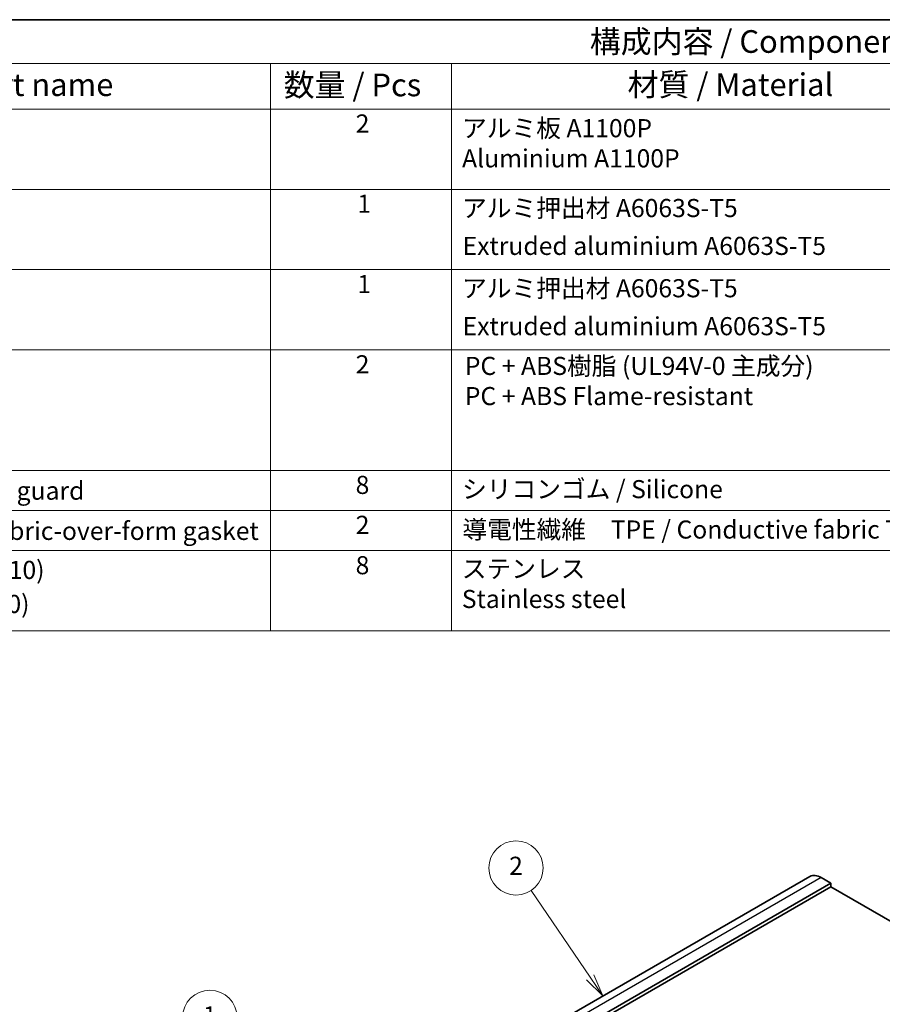
# Model space of a CAD drawing. Units: millimetres. Extents: x 0 to 3950, y 0 to 702.
# Drawn here: x 383 to 573, y 344 to 562 of the extents above; entities that cross this region are included whole.
import ezdxf

# ---------------------------------------------------------------- set-up
doc = ezdxf.new("R2010")
doc.units = ezdxf.units.MM
doc.header["$LTSCALE"] = 2
for name, color, linetype, lineweight in [('Border (ISO)', 7, 'Continuous', 35), ('Symbol (ISO)', 7, 'Continuous', 18), ('Symbol (TK)', 100, 'Continuous', 18), ('Visible (ISO)', 7, 'Continuous', 35), ('Visible Narrow (ISO)', 7, 'Continuous', 25)]:
    doc.layers.add(name, color=color, linetype=linetype, lineweight=lineweight)
doc.styles.add('Note Text (TK)', font='MS PGothic.ttf')
doc.styles.add('Note Text (TK2)', font='MS PGothic.ttf')

# ---------------------------------------------------------------- blocks, each defined once
blk = doc.blocks.new('図面枠 tk図枠')
at = {"layer": 'Border (ISO)'}
blk.add_line((14.5, 289), (405.5, 289), dxfattribs=at)
blk = doc.blocks.new('バルーン1')
at = {"layer": 'Symbol (TK)', "color": 100}
for p, q in [((235.22, 164.5), (227.96, 185.72)), ((234.75, 164.34), (236.03, 162.13)), ((235.22, 164.5), (236.03, 162.13)), ((236.03, 162.13), (235.7, 164.66))]:
    blk.add_line(p, q, dxfattribs=at)
at = {"layer": 'Symbol (TK)'}
blk.add_circle((226.99, 188.56), 3, dxfattribs=at)
at = {"layer": 'Symbol (TK)', "color": 7, "insert": (226.99, 188.53), "char_height": 2, "attachment_point": 5, "style": 'Note Text (TK2)'}
blk.add_mtext('1', dxfattribs=at)
blk = doc.blocks.new('バルーン2')
at = {"layer": 'Symbol (TK)', "color": 100}
for p, q in [((268.98, 193), (262.46, 202.59)), ((268.56, 192.72), (270.38, 190.93)), ((268.98, 193), (270.38, 190.93)), ((270.38, 190.93), (269.39, 193.28))]:
    blk.add_line(p, q, dxfattribs=at)
at = {"layer": 'Symbol (TK)'}
blk.add_circle((260.78, 205.07), 3, dxfattribs=at)
at = {"layer": 'Symbol (TK)', "color": 7, "insert": (260.78, 205.05), "char_height": 2, "attachment_point": 5, "style": 'Note Text (TK2)'}
blk.add_mtext('2', dxfattribs=at)
blk = doc.blocks.new('構成内容2')
at = {"layer": 'Symbol (ISO)'}
for p, q in [((0, 0), (-240.07, 0)), ((0, -4.84), (-240.07, -4.84)), ((-171.83, -4.84), (-171.83, -9.88)), ((-151.83, -4.84), (-151.83, -9.88)), ((0, -9.88), (-240.07, -9.88)), ((-171.83, -9.88), (-171.83, -67.51)), ((-151.83, -9.88), (-151.83, -67.51)), ((0, -18.75), (-240.07, -18.75)), ((0, -27.61), (-240.07, -27.61)), ((0, -36.48), (-240.07, -36.48)), ((0, -49.78), (-240.07, -49.78)), ((0, -54.21), (-240.07, -54.21)), ((0, -58.64), (-240.07, -58.64)), ((0, -67.51), (-240.07, -67.51))]:
    blk.add_line(p, q, dxfattribs=at)
at = {"layer": 'Symbol (ISO)', "color": 7, "attachment_point": 7}
for s, insert, char_height, style in [('構成内容 / Components', (-136.57, -4.44), 2.5, 'Note Text (TK)'), ('名称 / Part name', (-215.35, -9.21), 2.5, 'Note Text (TK)'), ('数量 / Pcs', (-170.36, -9.24), 2.5, 'Note Text (TK)'), ('材質 / Material', (-132.4, -9.2), 2.5, 'Note Text (TK)'), ('2', (-162.41, -13.09), 2, 'Note Text (TK2)'), ('アルミ板 A1100P\\PAluminium A1100P', (-150.67, -16.94), 2, 'Note Text (TK2)'), ('1', (-162.23, -21.95), 2, 'Note Text (TK2)'), ('アルミ押出材 A6063S-T5', (-150.67, -22.43), 2, 'Note Text (TK2)'), ('Extruded aluminium A6063S-T5', (-150.61, -26.61), 2, 'Note Text (TK2)'), ('1', (-162.23, -30.82), 2, 'Note Text (TK2)'), ('アルミ押出材 A6063S-T5', (-150.67, -31.29), 2, 'Note Text (TK2)'), ('Extruded aluminium A6063S-T5', (-150.61, -35.48), 2, 'Note Text (TK2)'), ('PC + ABS樹脂 (UL94V-0 主成分)\\PPC + ABS Flame-resistant', (-150.37, -43.2), 2, 'Note Text (TK2)'), ('2', (-162.41, -39.69), 2, 'Note Text (TK2)'), ('コーナーガード / Corner guard', (-230.53, -53.65), 2, 'Note Text (TK2)'), ('8', (-162.42, -53.01), 2, 'Note Text (TK2)'), ('シリコンゴム / Silicone', (-150.67, -53.48), 2, 'Note Text (TK2)'), ('シールドガスケット / Fabric-over-form gasket', (-230.56, -58.09), 2, 'Note Text (TK2)'), ('2', (-162.41, -57.42), 2, 'Note Text (TK2)'), ('導電性繊維\u3000TPE / Conductive fabric TPE', (-150.63, -57.94), 2, 'Note Text (TK2)'), ('取付ビス (六角穴付M3×10)', (-230.53, -62.4), 2, 'Note Text (TK2)'), ('8', (-162.42, -61.88), 2, 'Note Text (TK2)'), ('ステンレス\\PStainless steel', (-150.7, -65.61), 2, 'Note Text (TK2)'), ('Screw (Hexagonal M3-10)', (-230.53, -66.16), 2, 'Note Text (TK2)')]:
    blk.add_mtext(s, dxfattribs=dict(at, insert=insert, char_height=char_height, style=style))

msp = doc.modelspace()

# ---------------------------------------------------------------- linework, layer by layer
at = {"layer": 'Visible (ISO)'}
for p, q in [((557.4525, 372.7123), (463.4073, 318.4153)), ((562.0738, 371.2399), (559.9525, 372.4647)), ((562.0738, 371.2399), (468.0286, 316.9429)), ((562.0738, 370.4234), (468.0286, 316.1264)), ((562.0738, 370.4234), (562.0738, 371.2399)), ((649.0479, 320.2089), (562.0738, 370.4234))]:
    msp.add_line(p, q, dxfattribs=at)
msp.add_ellipse((559.9525, 368.3822), major_axis=(-2.5, 4.3301), ratio=0.57735027, start_param=5.49778714, end_param=6.28318531, dxfattribs=at)
at = {"layer": 'Visible Narrow (ISO)'}
msp.add_line((559.9525, 372.4647), (465.9073, 318.1677), dxfattribs=at)

# ---------------------------------------------------------------- block references
at = {"xscale": 2, "yscale": 2, "zscale": 2}
for name, p in [('図面枠 tk図枠', (-29, -16)), ('構成内容2', (782, 562))]:
    msp.add_blockref(name, p, dxfattribs=at)
at = {"layer": 'Symbol (TK)', "xscale": 2, "yscale": 2, "zscale": 2}
for name in ['バルーン2', 'バルーン1']:
    msp.add_blockref(name, (-29, -35.5344), dxfattribs=at)

doc.saveas('drawing.dxf')
